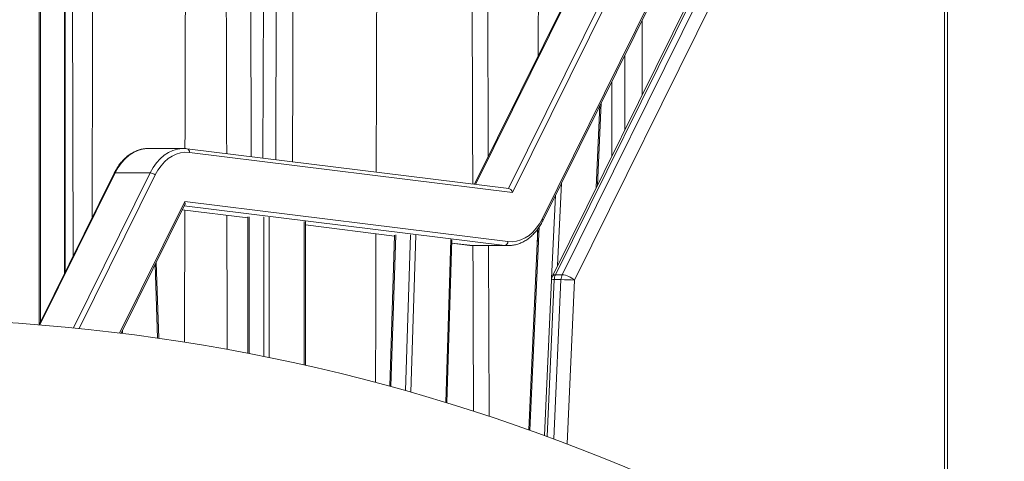
# Model space of a CAD drawing. Units: millimetres. Extents: x -14612 to 27159, y -9342 to 3543.
# Drawn here: x -1951 to -1434, y 1945 to 2177 of the extents above; entities that cross this region are included whole.
import ezdxf

# ---------------------------------------------------------------- set-up
doc = ezdxf.new("R2010")
doc.units = ezdxf.units.MM
doc.header["$PDSIZE"] = -1
doc.layers.add('QUOTA', color=230, linetype='Continuous')
doc.dimstyles.new('ISO-25', dxfattribs={"dimtxt": 2.5, "dimasz": 2.5, "dimexe": 1.25, "dimexo": 0.625, "dimtad": 1, "dimtxsty": 'Standard', "dimcen": 2.5, "dimadec": 0, "dimazin": 0, "dimtfac": 1, "dimtmove": 0, "dimatfit": 3, "dimfxl": 0, "dimarcsym": 0})

# ---------------------------------------------------------------- blocks, each defined once
blk = doc.blocks.new('*D6')
at = {"color": 0, "linetype": 'ByBlock', "lineweight": -2}
for p, q in [((-518.5, 3542.72), (-4384.41, 3542.72)), ((-4383.41, 3539.42), (-4383.41, -1.34)), ((-435.27, -4.64), (-4384.41, -4.64))]:
    blk.add_line(p, q, dxfattribs=at)
at = {"color": 0, "linetype": 'ByBlock'}
for points in [[(-4383.41, 3542.72), (-4383.96, 3539.42), (-4382.86, 3539.42)], [(-4383.41, -4.64), (-4383.96, -1.34), (-4382.86, -1.34)]]:
    blk.add_solid(points, dxfattribs=at)
at = {"layer": 'DEFPOINTS', "color": 0, "linetype": 'ByBlock'}
for p in [(-517.5, 3542.72), (-434.27, -4.64)]:
    blk.add_point(p, dxfattribs=at)
at = {"color": 0, "linetype": 'ByBlock', "insert": (-4414.19, 1769.04), "char_height": 50, "attachment_point": 5, "rotation": 90}
blk.add_mtext('3547,361', dxfattribs=at)

msp = doc.modelspace()

# ---------------------------------------------------------------- linework, layer by layer
at = {"color": 7, "linetype": 'Continuous', "lineweight": 15}
for p, q in [((-1940.8732, 2506.3563), (-1940.8732, 2016.9738)), ((-1927.1453, 2044.7002), (-1927.1453, 2505.6492)), ((-1505.9193, 2507.3038), (-1712.1423, 2090.7941)), ((-1692.2418, 2086.4916), (-1484.328, 2506.4164)), ((-1468.8458, 2492.3563), (-1676.7136, 2072.5245)), ((-1676.3354, 2071.6371), (-1468.7944, 2490.8091)), ((-1669.6791, 2043.2293), (-1475.3111, 2435.7956)), ((-1471.7756, 2435.7956), (-1666.1436, 2043.2293)), ((-1476.8958, 2435.1463), (-1671.2638, 2042.58)), ((-1659.7119, 2040.3614), (-1465.3439, 2432.9277)), ((-1463.8794, 1851.7515), (-1463.8794, 2432.9277)), ((-1705.0003, 2105.2187), (-1706.0586, 2420.4193)), ((-1829.3978, 2105.3019), (-1830.2506, 2412.0529)), ((-1822.2537, 2412.2368), (-1823.3197, 2104.5498)), ((-1923.0456, 2052.9803), (-1923.8791, 2408.9001)), ((-1647.6209, 2090.3317), (-1645.6553, 2133.6019)), ((-1883.6788, 2109.5932), (-1883.4664, 2109.5947)), ((-1865.0816, 2109.5947), (-1883.4664, 2109.5947)), ((-1863.2328, 2109.4806), (-1863.1104, 2109.4731)), ((-1694.2208, 2088.5767), (-1863.1104, 2109.4731)), ((-1861.9418, 2107.4882), (-1692.2418, 2086.4916)), ((-1901.4771, 2096.5423), (-1940.8841, 2016.9518)), ((-1882.4585, 2096.802), (-1900.8432, 2096.802)), ((-1897.7786, 2012.536), (-1864.3417, 2080.0686)), ((-1694.6575, 2060.6912), (-1864.3575, 2081.6878)), ((-1865.6703, 2077.3853), (-1831.1928, 2073.1194)), ((-1831.1928, 2073.6595), (-1831.1928, 2001.9978)), ((-1801.0298, 1995.7064), (-1801.0298, 2071.1373)), ((-1801.0298, 2069.3874), (-1754.1567, 2063.5879)), ((-1754.1397, 2064.1259), (-1756.6482, 1984.6778)), ((-1678.8668, 2067.4171), (-1683.6659, 1961.7714)), ((-1679.1707, 2060.7272), (-1679.1435, 2067.0711)), ((-1726.7382, 1976.0237), (-1724.0358, 2061.611)), ((-1724.0909, 2059.868), (-1714.7021, 2058.7063)), ((-1696.195, 2058.6988), (-1714.5798, 2058.6988)), ((-1712.7309, 2058.5846), (-1714.5798, 2058.6988)), ((-1712.7309, 2058.5846), (-1694.3462, 2058.5846)), ((-1704.5428, 1968.9398), (-1704.8438, 2058.5846)), ((-1878.0089, 2009.8822), (-1879.3525, 2049.7512)), ((-1666.1436, 2043.2293), (-1669.6791, 2043.2293)), ((-1671.7778, 2040.5883), (-1675.4922, 1958.8216)), ((-1666.7757, 2040.682), (-1670.3112, 2040.682))]:
    msp.add_line(p, q, dxfattribs=at)
at = {"color": 8, "linetype": 'Continuous', "lineweight": 15}
for p, q in [((-1940.1661, 2018.4019), (-1940.1661, 2506.3563)), ((-1927.4382, 2506.3563), (-1927.4382, 2044.1086)), ((-1711.6661, 2090.7352), (-1505.2855, 2507.5636)), ((-1486.9007, 2507.5636), (-1694.3426, 2088.5918)), ((-1465.3439, 2432.9277), (-1465.3439, 1852.7221)), ((-1624.1293, 2137.7778), (-1624.1293, 2177.0781)), ((-1633.2536, 2158.6497), (-1633.2536, 2119.3495)), ((-1640.092, 2105.5379), (-1640.092, 2144.8382)), ((-1646.3025, 2132.2947), (-1648.2681, 2089.0245)), ((-1940.3983, 2016.9125), (-1900.8432, 2096.802)), ((-1882.4585, 2096.802), (-1922.7986, 2015.3268)), ((-1919.8067, 2015.0263), (-1879.8858, 2095.6549)), ((-1668.5518, 2048.0575), (-1666.5862, 2091.3277)), ((-1669.7035, 2085.0316), (-1671.6889, 2041.327)), ((-1864.3575, 2081.6878), (-1898.5489, 2012.6313)), ((-1864.6055, 2079.5358), (-1696.195, 2058.6988)), ((-1831.1928, 2073.127), (-1865.6668, 2077.3924)), ((-1830.607, 2001.8848), (-1830.607, 2073.7107)), ((-1822.8288, 2073.7107), (-1822.8288, 2000.3494)), ((-1820.0004, 1999.7753), (-1820.0004, 2073.5358)), ((-1801.6156, 2071.261), (-1801.6156, 1995.8377)), ((-1754.1564, 2063.5955), (-1801.0298, 2069.3951)), ((-1683.0902, 1961.5662), (-1678.238, 2068.3824)), ((-1756.0679, 1984.5194), (-1753.5527, 2064.177)), ((-1745.7745, 2064.177), (-1748.3573, 1982.3789)), ((-1745.5525, 1981.584), (-1742.9502, 2064.0025)), ((-1724.6187, 2061.7344), (-1727.3194, 1976.2015)), ((-1714.5798, 2058.6988), (-1724.0906, 2059.8755)), ((-1714.5798, 2058.6988), (-1714.7021, 2058.7063)), ((-1696.195, 2058.6988), (-1694.3743, 2058.5847)), ((-1879.902, 2048.6414), (-1878.5987, 2009.9671)), ((-1674.0538, 1958.2943), (-1670.3112, 2040.682)), ((-1666.7757, 2040.682), (-1670.5766, 1957.0092)), ((-1663.6171, 1954.3935), (-1659.7119, 2040.3614)), ((-1897.088, 2012.45), (-1897.1347, 2013.8363))]:
    msp.add_line(p, q, dxfattribs=at)
at = {"color": 7, "linetype": 'Continuous', "lineweight": 15, "flags": 128}
for points in [[(-1678.7522, 2158.2323), (-1678.5694, 2200.8118), (-1678.5501, 2205.2443), (-1678.2002, 2285.2434), (-1677.604, 2419.5971)], [(-1879.8858, 2095.6549), (-1878.4578, 2098.209), (-1876.8297, 2100.5114), (-1875.0236, 2102.531), (-1873.064, 2104.2404), (-1870.9773, 2105.6165), (-1868.7918, 2106.6407), (-1866.5369, 2107.2991), (-1864.2433, 2107.5829), (-1861.9418, 2107.4882)], [(-1676.7136, 2072.5245), (-1678.1416, 2069.9703), (-1679.7697, 2067.6679), (-1681.5757, 2065.6484), (-1683.5353, 2063.939), (-1685.622, 2062.5629), (-1687.8076, 2061.5387), (-1690.0624, 2060.8803), (-1692.3561, 2060.5965), (-1694.6575, 2060.6912)]]:
    msp.add_lwpolyline(points, dxfattribs=at)
at = {"color": 8, "linetype": 'Continuous', "lineweight": 15, "flags": 128}
for points in [[(-1900.8432, 2096.802), (-1899.3132, 2099.5386), (-1897.5689, 2102.0055), (-1895.6338, 2104.1693), (-1893.5342, 2106.0008), (-1891.2984, 2107.4752), (-1888.9568, 2108.5725), (-1886.5409, 2109.278), (-1884.0834, 2109.582), (-1883.6788, 2109.5932)], [(-1865.0535, 2109.5947), (-1865.6986, 2109.582), (-1868.1561, 2109.278), (-1870.572, 2108.5725), (-1872.9137, 2107.4752), (-1875.1494, 2106.0008), (-1877.249, 2104.1693), (-1879.1841, 2102.0055), (-1880.9284, 2099.5386), (-1882.4585, 2096.802)], [(-1676.7136, 2072.5245), (-1676.5147, 2072.3007), (-1676.3779, 2072.0855), (-1676.3083, 2071.8872), (-1676.3086, 2071.7133), (-1676.3352, 2071.6374)]]:
    msp.add_lwpolyline(points, dxfattribs=at)
at = {"color": 8, "linetype": 'Continuous', "lineweight": 15}
for centre, radius, start, end in [((-1863.6111, 2107.8418), 1.7064, 348.039792, 72.936889), ((-1900.9539, 2096.1688), 0.6428, 80.083825, 144.478034), ((-1669.9559, 2041.6463), 1.607, 80.083825, 144.478034), ((-1670.736, 2035.8044), 4.8961, 85.022463, 102.285208)]:
    msp.add_arc(centre, radius, start, end, dxfattribs=at)
at = {"color": 7, "linetype": 'Continuous', "lineweight": 15}
for centre, radius, start, end in [((-1882.7731, 2092.638), 4.176, 46.257331, 85.678501), ((-1696.567, 2060.5752), 1.913, 281.212511, 3.474787), ((-1666.783, 2040.3614), 5, 153.658999, 177.399072), ((-1663.8827, 2040.4389), 6.4331, 154.293078, 177.834033), ((-1660.3472, 2040.4389), 6.4331, 154.293078, 177.834033), ((-1666.9303, 2032.8191), 10.4399, 46.257331, 85.678501), ((-1667.3834, 1949.2982), 91.3858, 85.184535, 89.618957), ((-2022.1542, 1011.0308), 1009.1987, 45.1698248, 89.490495)]:
    msp.add_arc(centre, radius, start, end, dxfattribs=at)
at = {"color": 8, "linetype": 'Continuous', "lineweight": 15}
for centre, major_axis, ratio, start_param, end_param in [((-1376.3389, 74480.9224), (-504.2537, 212642.3064), 0.00254295, 1.91651814, 1.91816541), ((-1376.3389, 32221.2286), (-504.2535, 218279.9039), 0.00247728, 1.70778313, 1.70919401), ((-1635.6152, -41553.542), (335.2859, 129216.2554), 0.00241963, 1.22362027, 1.22615823), ((-1401.9361, -41019.5856), (566.3433, 218263.7348), 0.00241963, 1.37047983, 1.3719249), ((-1376.3389, -41019.7098), (540.7455, 218263.7348), 0.00231027, 1.37047928, 1.37194916), ((-1401.9361, -4400.7081), (566.3433, 218279.9039), 0.00241945, 1.53960067, 1.54113944), ((-1376.3389, -4400.8323), (540.7455, 218279.9039), 0.0023101, 1.53960011, 1.54097168), ((-1376.3389, -4400.8323), (540.7455, 218279.9039), 0.0023101, 1.54111997, 1.54143795), ((-1376.3389, 32221.2286), (-504.2535, 218279.9039), 0.00247728, 1.70934395, 1.70966986), ((-1376.3389, -41019.7098), (540.7455, 218263.7348), 0.00231027, 1.37210056, 1.37246556), ((-1376.3389, 74480.9224), (-504.2537, 212642.3064), 0.00254295, 1.9183271, 1.91876211)]:
    msp.add_ellipse(centre, major_axis=major_axis, ratio=ratio, start_param=start_param, end_param=end_param, dxfattribs=at)
at = {"color": 7, "linetype": 'Continuous', "lineweight": 15}
for centre, start_param, end_param in [((-1693.656, 2086.4916), 4.41270181, 5.98349813), ((-1865.7718, 2081.6878), 3.52821589, 4.41270181)]:
    msp.add_ellipse(centre, major_axis=(-1.0769, 1.9997), ratio=0.573794, start_param=start_param, end_param=end_param, dxfattribs=at)
for points, knots in [([(-1883.6926, 2109.5547), (-1884.1298, 2109.5532), (-1885.3165, 2109.549), (-1887.2383, 2109.191), (-1889.4268, 2108.5191), (-1891.5494, 2107.5304), (-1893.5869, 2106.2522), (-1895.5186, 2104.6906), (-1897.3253, 2102.8626), (-1898.983, 2100.783), (-1900.3726, 2098.6648), (-1901.1422, 2097.1859), (-1901.4771, 2096.5423)], [0, 0, 0, 0, 0.06146829, 0.1668613, 0.27234829, 0.37822677, 0.48469317, 0.59181546, 0.69954686, 0.8077674, 0.91633192, 1, 1, 1, 1]), ([(-1863.1104, 2109.4731), (-1863.5301, 2109.5233), (-1864.1764, 2109.6007), (-1864.8246, 2109.5715), (-1865.052, 2109.5613)], [0, 0, 0, 0, 0.6492435, 1, 1, 1, 1]), ([(-1694.3758, 2058.6181), (-1693.8532, 2058.6187), (-1692.581, 2058.6201), (-1690.5742, 2058.9867), (-1688.3858, 2059.6607), (-1686.2631, 2060.6488), (-1684.2257, 2061.9272), (-1682.294, 2063.4888), (-1680.4873, 2065.3168), (-1678.8296, 2067.3964), (-1677.4399, 2069.5146), (-1676.6704, 2070.9934), (-1676.3354, 2071.6371)], [0, 0, 0, 0, 0.07259821, 0.17674138, 0.28097742, 0.3856003, 0.49080413, 0.59665607, 0.70310989, 0.81004706, 0.91732413, 1, 1, 1, 1])]:
    msp.add_open_spline(points, degree=3, knots=knots, dxfattribs=at)

# ---------------------------------------------------------------- dimensions: what is measured, and where the dimension line sits
at = {"layer": 'QUOTA'}
dim = msp.add_linear_dim(base=(-4383.4111, -4.6437), p1=(-517.5038, 3542.7177), p2=(-434.2679, -4.6437), angle=90, dimstyle='ISO-25', override={"dimtxt": 50, "dimasz": 3.302, "dimexe": 1, "dimexo": 1, "dimgap": 1.524, "dimtoh": 1, "dimdec": 3, "dimzin": 0, "dimadec": 2, "dimtdec": 3, "dimtzin": 0}, dxfattribs=at)
dim.commit()
dim.dimension.update_dxf_attribs({"geometry": '*D6', "text_midpoint": (-4414.1851, 1769.037), "text_rotation": 90})

doc.saveas('drawing.dxf')
